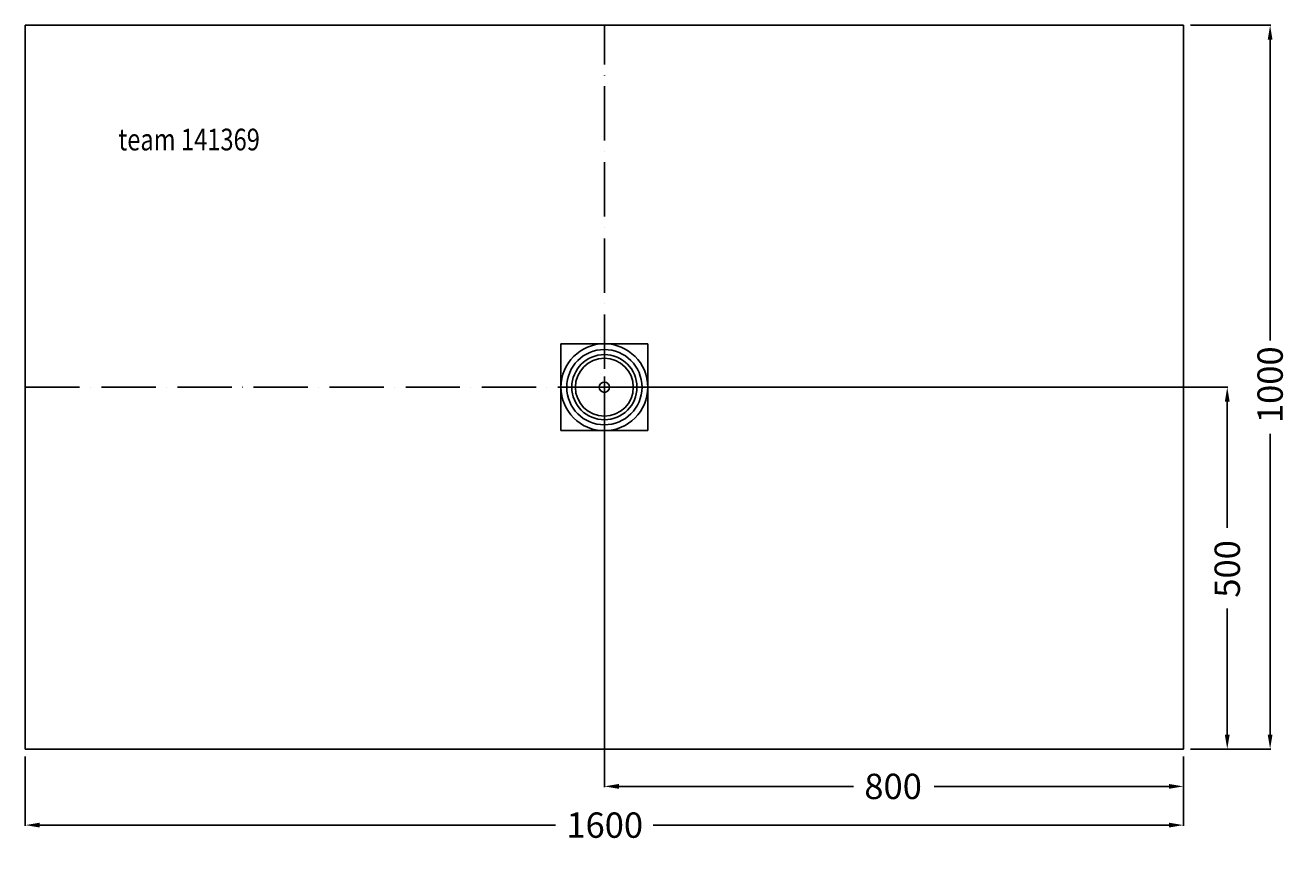
# Model space of a CAD drawing. Extents: x -800 to 948, y -633 to 500.
import ezdxf

# ---------------------------------------------------------------- set-up
doc = ezdxf.new("R2010")
doc.units = 0
doc.header["$LTSCALE"] = 50
doc.linetypes.add('31', pattern=[2.1, 1.5, -0.3, 0, -0.3])
doc.layers.get('0').update_dxf_attribs({"linetype": 'CONTINUOUS'})
doc.layers.get('DEFPOINTS').update_dxf_attribs({"linetype": 'CONTINUOUS'})
for name, color, linetype in [('TEAM-AXE', 10, '31'), ('TEAM-BODY', 2, 'CONTINUOUS'), ('TEAM-DET1', 4, 'CONTINUOUS'), ('TEAM-DET3', 14, 'CONTINUOUS'), ('TEAM-INSP', 5, 'CONTINUOUS'), ('TEAM-MAS', 9, 'CONTINUOUS'), ('TEAM-TXT', 11, 'CONTINUOUS')]:
    doc.layers.add(name, color=color, linetype=linetype)
doc.styles.add('TEAM', font='ROMANS.shx', dxfattribs={"width": 0.8, "oblique": 15})
doc.dimstyles.get("Standard").update_dxf_attribs({"dimtxt": 2.5, "dimasz": 2.5, "dimexe": 1.25, "dimexo": 0.625, "dimtad": 1, "dimcen": 2.5, "dimazin": 3, "dimtfac": 1, "dimtmove": 0, "dimatfit": 3})

# ---------------------------------------------------------------- blocks, each defined once
blk = doc.blocks.new('*D1')
at = {"color": 9, "linetype": 'BYBLOCK'}
for p, q in [((3200, 83490), (3200, 83393.979003)), ((4800, 83490), (4800, 83393.979003)), ((3220, 83394.979003), (3932.5, 83394.979003)), ((4780, 83394.979003), (4067.5, 83394.979003))]:
    blk.add_line(p, q, dxfattribs=at)
for points in [[(3220, 83398.312337), (3220, 83391.64567), (3200, 83394.979003)], [(4780, 83398.312337), (4780, 83391.64567), (4800, 83394.979003)]]:
    blk.add_solid(points, dxfattribs=at)
at = {"layer": 'DEFPOINTS', "color": 0, "linetype": 'BYBLOCK'}
for p in [(3200, 83500), (4800, 83500), (4800, 83394.979003)]:
    blk.add_point(p, dxfattribs=at)
at = {"color": 11, "linetype": 'BYBLOCK'}
blk.add_text('1600', height=35, dxfattribs=at).set_placement((3947.5, 83377.479003))
blk = doc.blocks.new('*D2')
at = {"color": 9, "linetype": 'BYBLOCK'}
for p, q in [((4010, 84000), (4861.551761, 84000)), ((4860.551761, 83980), (4860.551761, 83805.833333)), ((4860.551761, 83520), (4860.551761, 83694.166667)), ((4810, 83500), (4861.551761, 83500))]:
    blk.add_line(p, q, dxfattribs=at)
for points in [[(4857.218428, 83980), (4863.885094, 83980), (4860.551761, 84000)], [(4857.218428, 83520), (4863.885094, 83520), (4860.551761, 83500)]]:
    blk.add_solid(points, dxfattribs=at)
at = {"layer": 'DEFPOINTS', "color": 0, "linetype": 'BYBLOCK'}
for p in [(4000, 84000), (4860.551761, 84000), (4800, 83500)]:
    blk.add_point(p, dxfattribs=at)
at = {"color": 11, "linetype": 'BYBLOCK'}
blk.add_text('500', height=35, rotation=90, dxfattribs=at).set_placement((4878.051761, 83709.166667))
blk = doc.blocks.new('*D3')
at = {"color": 9, "linetype": 'BYBLOCK'}
for p, q in [((4000, 83990), (4000, 83447.466652)), ((4800, 83490), (4800, 83447.466652)), ((4020, 83448.466652), (4344.166667, 83448.466652)), ((4780, 83448.466652), (4455.833333, 83448.466652))]:
    blk.add_line(p, q, dxfattribs=at)
for points in [[(4020, 83451.799986), (4020, 83445.133319), (4000, 83448.466652)], [(4780, 83451.799986), (4780, 83445.133319), (4800, 83448.466652)]]:
    blk.add_solid(points, dxfattribs=at)
at = {"layer": 'DEFPOINTS', "color": 0, "linetype": 'BYBLOCK'}
for p in [(4000, 84000), (4800, 83500), (4800, 83448.466652)]:
    blk.add_point(p, dxfattribs=at)
at = {"color": 11, "linetype": 'BYBLOCK'}
blk.add_text('800', height=35, dxfattribs=at).set_placement((4359.166667, 83430.966652))
blk = doc.blocks.new('*D0')
at = {"color": 9, "linetype": 'BYBLOCK'}
for p, q in [((4810, 84500), (4920.769076, 84500)), ((4919.769076, 84480), (4919.769076, 84064.583333)), ((4919.769076, 83520), (4919.769076, 83935.416667)), ((4810, 83500), (4920.769076, 83500))]:
    blk.add_line(p, q, dxfattribs=at)
for points in [[(4916.435742, 84480), (4923.102409, 84480), (4919.769076, 84500)], [(4916.435742, 83520), (4923.102409, 83520), (4919.769076, 83500)]]:
    blk.add_solid(points, dxfattribs=at)
at = {"layer": 'DEFPOINTS', "color": 0, "linetype": 'BYBLOCK'}
for p in [(4800, 84500), (4919.769076, 84500), (4800, 83500)]:
    blk.add_point(p, dxfattribs=at)
at = {"color": 11, "linetype": 'BYBLOCK'}
blk.add_text('1000', height=35, rotation=90, dxfattribs=at).set_placement((4937.269076, 83950.416667))

msp = doc.modelspace()

# ---------------------------------------------------------------- linework, layer by layer
at = {"layer": 'TEAM-AXE'}
for p, q in [((0, -500), (0, 500)), ((0, -60), (0, 60)), ((-800, 0), (800, 0)), ((-60, 0), (60, 0))]:
    msp.add_line(p, q, dxfattribs=at)
at = {"layer": 'TEAM-BODY'}
msp.add_lwpolyline([(-800, -500), (800, -500), (800, 500), (-800, 500)], close=True, dxfattribs=at)
at = {"layer": 'TEAM-DET1'}
msp.add_circle((0, 0), 40, dxfattribs=at)
at = {"layer": 'TEAM-DET3'}
for p, q in [((-60, 60), (60, 60)), ((-60, -60), (-60, 60)), ((60, 60), (60, -60)), ((60, -60), (-60, -60))]:
    msp.add_line(p, q, dxfattribs=at)
for radius in [60, 52, 45]:
    msp.add_circle((0, 0), radius, dxfattribs=at)
at = {"layer": 'TEAM-INSP'}
msp.add_circle((0, 0), 7.1, dxfattribs=at)

# ---------------------------------------------------------------- texts
at = {"layer": 'TEAM-TXT', "style": 'TEAM', "oblique": 15, "width": 0.8}
msp.add_text('team 141369', height=30, dxfattribs=at).set_placement((-671.525704, 327.177505))

# ---------------------------------------------------------------- dimensions: what is measured, and where the dimension line sits
at = {"layer": 'TEAM-MAS'}
for base, p2, picture, middle in [((919.769076, 500), (800, 500), '*D0', (919.769076, 0)), ((860.551761, 0), (0, 0), '*D2', (860.551761, -250))]:
    dim = msp.add_linear_dim(base=base, p1=(800, -500), p2=p2, angle=90, dimstyle='Standard', dxfattribs=at)
    dim.commit()
    dim.dimension.update_dxf_attribs({"geometry": picture, "text_midpoint": middle, "insert": (-4000, -84000)})
for base, p1, picture, middle in [((800, -551.533348), (0, 0), '*D3', (400, -551.533348)), ((800, -605.020997), (-800, -500), '*D1', (0, -605.020997))]:
    dim = msp.add_linear_dim(base=base, p1=p1, p2=(800, -500), dimstyle='Standard', dxfattribs=at)
    dim.commit()
    dim.dimension.update_dxf_attribs({"geometry": picture, "text_midpoint": middle, "insert": (-4000, -84000)})

doc.saveas('drawing.dxf')
